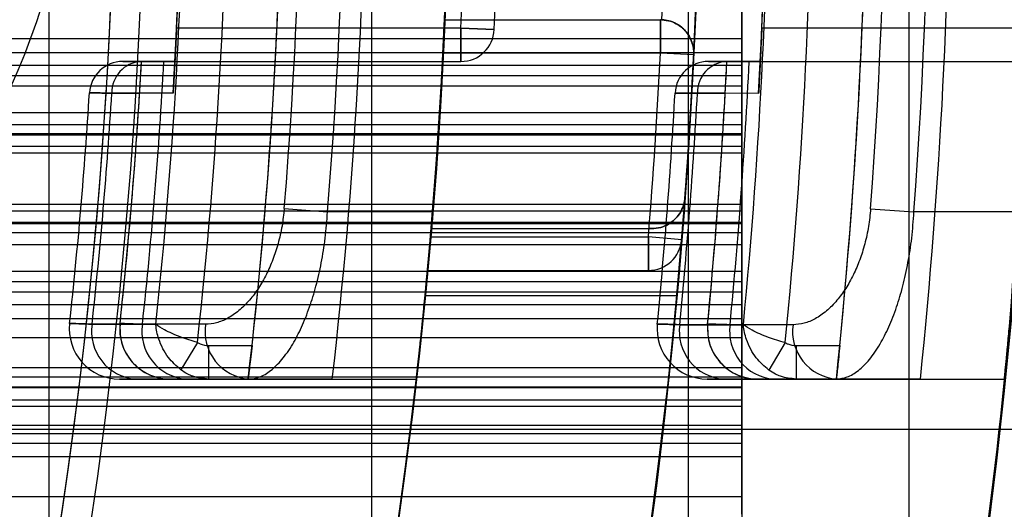
# Model space of a CAD drawing. Units: millimetres. Extents: x 5 to 292, y 5 to 205.
# Drawn here: x 44 to 45, y 89 to 90 of the extents above; entities that cross this region are included whole.
import ezdxf

# ---------------------------------------------------------------- set-up
doc = ezdxf.new("R2010")
doc.units = ezdxf.units.MM

msp = doc.modelspace()

# ---------------------------------------------------------------- linework, layer by layer
at = {"color": 7, "linetype": 'Continuous', "lineweight": 25}
for p, q in [((44.27603443924455, 74.90885825317989), (44.27603443924473, 104.4397292234168)), ((44.3638458779981, 74.90885825317989), (44.36384587799828, 104.4397292234168)), ((44.4499146737985, 104.4397292234168), (44.44991467379831, 74.90885825317989)), ((44.50993978110827, 89.93338295275606), (44.50993978110827, 89.20812522630102)), ((44.46448523565383, 89.86519739016256), (44.46448523565383, 89.274401437532)), ((44.50993978110837, 89.86519739016256), (44.50993978110837, 89.274401437532)), ((44.50993978110827, 89.8406516266815), (44.50993978110827, 89.29703450238635)), ((44.50993978110837, 89.84020279893257), (44.50993978110837, 89.2994505024986)), ((44.46448523565383, 89.60401739566305), (44.46448523565383, 89.62658657274375)), ((44.38360300332548, 89.61293010193513), (44.44233924302723, 89.61293010193499)), ((44.44233924302738, 89.61293010193499), (44.44233924302735, 89.60383919284409)), ((44.44233924302717, 89.60383919284406), (44.4423392430272, 89.61293010193496)), ((44.46448523565383, 89.6129963599306), (44.46448523565383, 89.60781893196805)), ((44.38805217955431, 89.61065737466238), (44.31069649696123, 89.61065737466254)), ((44.38805217955432, 89.60156646557151), (44.38805217955435, 89.61065737466241)), ((44.39713387285037, 89.61024813759707), (44.38805217955431, 89.61065737466238)), ((44.38805217955435, 89.61065737466241), (44.3971338728504, 89.6102481375971)), ((44.38805217955431, 89.61065737466238), (44.38805217955429, 89.60156646557148)), ((44.54728817647793, 89.610657374662), (44.46994883880139, 89.610657374662)), ((43.80198422706364, 89.60781893196805), (44.46448523565383, 89.60781893196805)), ((44.46448523565383, 89.60781893196805), (44.46448523565383, 89.58771881300949)), ((43.78266705383564, 89.60401739566305), (44.46448523565383, 89.60401739566305)), ((44.44233924302717, 89.60383919284406), (44.38317731524143, 89.6038391928442)), ((44.45141967876098, 89.60340294178862), (44.44233924302717, 89.60383919284406)), ((44.45141967876115, 89.60340294178862), (44.44233924302735, 89.60383919284409)), ((44.46448523565383, 89.60059875566941), (44.46448523565383, 89.60401739566305)), ((44.30112757340952, 89.60156646557162), (44.30092437640199, 89.60156646557162)), ((44.30092437640199, 89.60156646557162), (44.31023206750388, 89.60156646557164)), ((44.31023206750388, 89.60156646557164), (44.30722644853854, 89.60156646557166)), ((44.31023206750385, 89.60156646557166), (44.38805217955429, 89.60156646557148)), ((44.46043218167218, 89.60156646557108), (44.46028576780157, 89.60156646557108)), ((44.46028576780157, 89.60156646557108), (44.46953392627819, 89.60156646557108)), ((44.46953392627827, 89.60156646557111), (44.46652920908642, 89.60156646557111)), ((44.46953392627831, 89.60156646557108), (44.54728817647793, 89.60156646557108)), ((43.78266705383564, 89.60059875566941), (44.46448523565383, 89.60059875566941)), ((44.46448523565383, 89.59779608535747), (44.46448523565383, 89.60059875566941)), ((43.78266705383564, 89.59779608535742), (44.46448523565383, 89.59779608535747)), ((44.46448523565383, 89.59493836582085), (44.46448523565383, 89.59779608535747)), ((43.78266705383564, 89.59493836582085), (44.46448523565383, 89.59493836582085)), ((44.29306638352886, 89.59296075652213), (44.30062711478899, 89.59295801403854)), ((44.45242474111117, 89.59290883519542), (44.45998262638826, 89.59290664693073)), ((44.46448523565383, 89.58197744939501), (44.46448523565383, 89.59493836582085)), ((43.78266705383564, 89.58771881300949), (44.46448523565383, 89.58771881300949)), ((44.46448523565383, 89.58771881300949), (44.46448523565383, 89.58442399625699)), ((43.78266705383564, 89.58442399625699), (44.46448523565383, 89.58442399625699)), ((44.46448523565383, 89.58442399625699), (44.46448523565383, 89.58159422350465)), ((43.78266705383564, 89.58159422350464), (44.46448523565383, 89.58159422350465)), ((43.80198422706364, 89.58197744939501), (44.46448523565383, 89.58197744939501)), ((44.46448523565383, 89.57671813900959), (44.46448523565383, 89.58197744939501)), ((44.46448523565383, 89.58159422350465), (44.46448523565383, 89.57855198694504)), ((43.78266705383564, 89.57855198694504), (44.46448523565383, 89.57855198694504)), ((43.80198422706364, 89.57671813900959), (44.46448523565383, 89.57671813900959)), ((44.46448523565383, 89.57855198694504), (44.46448523565383, 89.56277842855175)), ((44.46448523565383, 89.56094458061634), (44.46448523565383, 89.57671813900959)), ((43.78266705383564, 89.56094458061634), (44.46448523565383, 89.56094458061634)), ((43.80198422706364, 89.56277842855175), (44.46448523565383, 89.56277842855175)), ((44.3399951193384, 89.56162940225177), (44.35176448517871, 89.56065737466238)), ((44.38035019524302, 89.56065737466241), (44.35176448517871, 89.56065737466238)), ((44.46448523565383, 89.56277842855175), (44.46448523565383, 89.55751911816638)), ((44.46448523565383, 89.55790234405679), (44.46448523565383, 89.56094458061634)), ((44.49956361028455, 89.5615289660346), (44.51134083994166, 89.560657374662)), ((44.53990801147969, 89.56065737466203), (44.51134083994166, 89.560657374662)), ((43.78266705383564, 89.55790234405683), (44.46448523565383, 89.55790234405679)), ((44.46448523565383, 89.55507257130442), (44.46448523565383, 89.55790234405679)), ((43.80198422706364, 89.5575191181664), (44.46448523565383, 89.55751911816638)), ((44.37997502302159, 89.55611192011692), (44.43926641636039, 89.55611192011679)), ((44.43926641636039, 89.55611192011679), (44.43997216764303, 89.55611192011679)), ((44.43997216764293, 89.55611192011679), (44.43926641636039, 89.55611192011679)), ((44.46448523565383, 89.55751911816638), (44.46448523565383, 89.54455820174056)), ((43.78266705383564, 89.55507257130442), (44.46448523565383, 89.55507257130442)), ((44.37978188059076, 89.5538391928442), (44.43908110024333, 89.55383919284407)), ((44.43908110024333, 89.54474828375315), (44.43908110024333, 89.55383919284407)), ((44.43908110024331, 89.55383919284407), (44.43908110024328, 89.54474828375315)), ((44.43908110024331, 89.54474828375315), (44.43908110024331, 89.55383919284407)), ((44.43908110024345, 89.55383919284407), (44.43908110024345, 89.54474828375315)), ((44.44814136171841, 89.5530933442654), (44.43908110024333, 89.55383919284407)), ((44.44814136171836, 89.55309334426539), (44.43908110024331, 89.55383919284407)), ((44.44814136171839, 89.55309334426539), (44.43908110024331, 89.55383919284407)), ((44.44814136171853, 89.55309334426539), (44.43908110024345, 89.55383919284407)), ((44.46448523565383, 89.55177775455192), (44.46448523565383, 89.55507257130442)), ((43.78266705383564, 89.55177775455192), (44.46448523565383, 89.55177775455192)), ((44.46448523565383, 89.53167763559328), (44.46448523565383, 89.55177775455192)), ((43.78266705383564, 89.54455820174057), (44.46448523565383, 89.54455820174056)), ((44.37897223269872, 89.54474828375332), (44.43908110024345, 89.54474828375315)), ((44.46448523565383, 89.54455820174056), (44.46448523565383, 89.54170048220394)), ((43.78266705383564, 89.54170048220394), (44.46448523565383, 89.54170048220394)), ((44.46448523565383, 89.54170048220394), (44.46448523565383, 89.53889781189199)), ((43.78266705383564, 89.53889781189199), (44.46448523565383, 89.53889781189199)), ((44.3783260193393, 89.53793010193468), (44.44681442886137, 89.53793010193466)), ((44.46448523565383, 89.53889781189199), (44.46448523565383, 89.53547917189834)), ((43.78266705383564, 89.53547917189836), (44.46448523565383, 89.53547917189834)), ((44.46448523565383, 89.53547917189834), (44.46448523565383, 89.51290999481762)), ((43.80198422706364, 89.53167763559328), (44.46448523565383, 89.53167763559328)), ((44.46448523565383, 89.52650020763079), (44.46448523565383, 89.53167763559328)), ((44.29526966356645, 89.53012196288718), (44.28767722298515, 89.53012923450427)), ((44.29528965966506, 89.53031839161169), (44.29526966356645, 89.53012196288718)), ((44.45519179677858, 89.52998574596697), (44.44760859375663, 89.52999155151923)), ((44.45520777349282, 89.53016150689339), (44.45519179677858, 89.52998574596697)), ((43.80198422706364, 89.52650020763079), (44.46448523565383, 89.52650020763079)), ((44.46448523565383, 89.51831322000736), (44.46448523565383, 89.52650020763079)), ((44.31635800350612, 89.52513515008454), (44.31180138567638, 89.51772706456491)), ((44.3194046572798, 89.5242937382989), (44.33121012726689, 89.5242937382989)), ((44.3194046572798, 89.5242937382989), (44.3194046572798, 89.51520282920798)), ((44.47632372001176, 89.52510899157181), (44.47183006125294, 89.5176485890278)), ((44.47932650767041, 89.52429373829835), (44.49117007463659, 89.52429373829833)), ((44.47932650767041, 89.52429373829835), (44.47932650767039, 89.51520282920745)), ((43.78266705383564, 89.51831322000736), (44.46448523565383, 89.51831322000736)), ((44.46448523565383, 89.51579993732625), (44.46448523565383, 89.51831322000736)), ((43.78266705383564, 89.51579993732625), (44.46448523565383, 89.51579993732625)), ((44.3194046572798, 89.51520282920798), (44.29941598793012, 89.51520282920798)), ((44.29941598793012, 89.51520282920798), (44.30884555816826, 89.51520282920798)), ((44.31313360863612, 89.51520282920798), (44.33029102093796, 89.51520282920798)), ((44.33017313705739, 89.51520282920798), (44.3194046572798, 89.51520282920798)), ((44.33029102093796, 89.51520282920798), (44.37593003849585, 89.51520282920787)), ((44.35305409088492, 89.51520282920782), (44.37593003849568, 89.51520282920782)), ((44.47932650767039, 89.51520282920745), (44.4593616733274, 89.51520282920745)), ((44.4593616733274, 89.51520282920745), (44.46877987350632, 89.51520282920745)), ((44.46448523565383, 89.51308495875533), (44.46448523565383, 89.51579993732625)), ((44.47306282836896, 89.51520282920748), (44.49020030703902, 89.51520282920745)), ((44.49024262192256, 89.51520282920742), (44.47932650767039, 89.51520282920745)), ((44.49020030703902, 89.51520282920745), (44.53593999035654, 89.51520282920745)), ((44.51309310593433, 89.51520282920742), (44.53593999035657, 89.51520282920742)), ((43.78266705383564, 89.51308495875531), (44.46448523565383, 89.51308495875533)), ((43.80198422706364, 89.51290999481762), (44.46448523565383, 89.51290999481762)), ((44.46448523565383, 89.50951826065692), (44.46448523565383, 89.51308495875533)), ((44.46448523565383, 89.51290999481762), (44.46448523565383, 89.50783252579315)), ((43.78266705383564, 89.50951826065692), (44.46448523565383, 89.50951826065692)), ((43.80198422706364, 89.50783252579312), (44.46448523565383, 89.50783252579315)), ((44.46448523565383, 89.48328684306095), (44.46448523565383, 89.50951826065692)), ((44.46448523565383, 89.50783252579315), (44.46448523565383, 89.50266072636974)), ((43.78266705383564, 89.50266072636974), (44.46448523565383, 89.50266072636974)), ((44.46448523565383, 89.50266072636974), (44.46448523565383, 89.50038340203926)), ((43.78266705383566, 89.50156646559888), (44.7372125083811, 89.50156646559888)), ((43.78266705383564, 89.5003834020393), (44.46448523565383, 89.50038340203926)), ((44.46448523565383, 89.50038340203926), (44.46448523565383, 89.49774837176021)), ((43.78266705383564, 89.49774837176021), (44.46448523565383, 89.49774837176021)), ((44.46448523565383, 89.49774837176021), (44.46448523565383, 89.49412475321678)), ((43.78266705383564, 89.49412475321678), (44.46448523565383, 89.49412475321678)), ((44.46448523565383, 89.49412475321678), (44.46448523565383, 89.46589167022812)), ((43.80198422706364, 89.48328684306097), (44.46448523565383, 89.48328684306095)), ((44.46448523565383, 89.47845091537827), (44.46448523565383, 89.48328684306095))]:
    msp.add_line(p, q, dxfattribs=at)
at = {"color": 7, "linetype": 'Continuous', "lineweight": 25, "flags": 128}
for points in [[(44.30973482583008, 89.59295475123659), (44.30063132419482, 89.5929580125203), (44.29306638352889, 89.59296075652213)], [(44.46908696908649, 89.59290404004429), (44.45998599048831, 89.59290664596162), (44.45242474111104, 89.59290883519542)], [(44.28767722298519, 89.53012923450427), (44.30137332503451, 89.53011617597134), (44.30502440751977, 89.53011273910721)], [(44.31854909797006, 89.5301001666478), (44.30485448858891, 89.53011289864841), (44.30139341390031, 89.53011615701065)], [(44.4476085937565, 89.52999155151923), (44.46129270194746, 89.52998111732909), (44.46493554960931, 89.52997837126645)], [(44.4784449710612, 89.52996830132672), (44.46476193056108, 89.52997850184614), (44.46130872925222, 89.5299811052185)]]:
    msp.add_lwpolyline(points, dxfattribs=at)
at = {"color": 7, "linetype": 'Continuous', "lineweight": 25}
for centre, radius in [((42.97584887201748, 89.67429373829839), 1.63636363636364), ((42.97584887201744, 89.67429373829839), 1.636363636363654), ((42.97584887201744, 89.6742937382984), 1.477272727272689), ((42.97584887201742, 89.67429373829839), 1.32613636363638), ((42.97584887201742, 89.67429373829839), 1.326136363636408), ((44.08948523565383, 89.67429373829839), 0.193181818181813), ((44.08948523565383, 89.67429373829839), 0.193181818181813)]:
    msp.add_circle(centre, radius, dxfattribs=at)
for centre, radius, start, end in [((42.97584887201744, 89.67429373829839), 1.568181818181827, 249.160805374959, 245.8391946250424), ((42.97584887201748, 89.67429373829839), 1.56818181818183, 249.1608053749588, 245.8391946250424), ((42.97584887201733, 89.67429373829827), 1.47727272727275, 19.78317037266219, 340.2168296273371), ((42.97584887201744, 89.6742937382984), 1.409090909090849, 118.8483310971697, 115.1516689028329), ((42.97584887201733, 89.67429373829827), 1.409090909090938, 118.8483310971692, 339.2164404041525), ((42.97584887201724, 89.67429373829839), 1.318181818181981, 329.5496859786487, 30.45031402135418), ((42.97584887201727, 89.6742937382984), 1.318181818181829, 343.986605576052, 16.01339442394943), ((42.97584887201742, 89.67429373829832), 1.409090909090885, 345.0447516833532, 14.95524831664051), ((42.97584887201742, 89.67429373829832), 1.477272727272742, 345.7499673021935, 14.25003269780181), ((42.97584887201744, 89.6742937382984), 1.363636363636557, 353.3002348222606, 6.699765177780166), ((42.97584887201744, 89.6742937382984), 1.386363636363814, 353.4105579730349, 6.589442026992897), ((42.97584887201744, 89.6742937382984), 1.409090909091079, 353.517298948883, 6.482701051144423), ((42.97584887201744, 89.67429373829836), 1.522727272727277, 354.0029296073076, 5.997070392691024), ((42.97584887201744, 89.67429373829836), 1.545454545454547, 354.0914381540233, 5.908561845975406), ((42.97584887201747, 89.6742937382984), 1.348782049125501, 353.6508099780376, 6.349190022004456), ((42.97584887201747, 89.6742937382984), 1.36363636363655, 353.6846844306638, 6.315315569377184), ((42.97584887201731, 89.67429373829836), 1.507872958216249, 354.3220262784127, 5.677973721588145), ((42.97584887201731, 89.67429373829836), 1.522727272727306, 354.3467699802784, 5.653230019720383), ((42.97584887201747, 89.6742937382984), 1.336972611801159, 353.8091033211998, 6.190896678841953), ((42.97584887201731, 89.67429373829836), 1.496063520891921, 354.4644469281597, 5.535553071841233), ((42.97584887201744, 89.6742937382984), 1.409090909090831, 354.4465558043378, 5.553444195653851), ((42.97584887201744, 89.6742937382984), 1.409090909090846, 354.4465558043383, 5.553444195654258), ((42.97584887201744, 89.6742937382984), 1.477272727272673, 354.7036190881431, 5.29638091184824), ((42.97584887201744, 89.6742937382984), 1.47727272727267, 354.7036190881441, 5.296380911847142), ((42.97584887201761, 89.6742937382984), 1.36879079361934, 355.2786780067045, 4.721321993339985), ((42.97584887201761, 89.6742937382984), 1.380600230943644, 355.2786780066966, 4.721321993332306), ((42.97584887201761, 89.6742937382984), 1.409090909091067, 355.3743494204933, 4.625650579537433), ((42.97584887201739, 89.6742937382984), 1.527881702710077, 355.7674566433031, 4.232543356694426), ((42.97584887201739, 89.6742937382984), 1.539691140034402, 355.7674566433033, 4.232543356694337), ((42.97584887201747, 89.6742937382984), 1.336363636363821, 356.510483472162, 3.489516527880848), ((42.97584887201731, 89.67429373829836), 1.495454545454552, 356.880151628741, 3.119848371260324), ((42.97584887201748, 89.6742937382984), 1.336363636363783, 356.8803211046957, 3.119678895347255), ((42.97584887201739, 89.6742937382984), 1.495454545454551, 357.2124795839168, 2.787520416082914), ((42.97584887201744, 89.6742937382984), 1.477272727272869, 357.2494557749861, 2.750544225030255), ((42.97584887201748, 89.6742937382984), 1.477272727272855, 357.2494557749861, 2.750544225030283), ((42.97584887201744, 89.6742937382984), 1.336363636363792, 357.2705973632434, 2.729402636799683), ((42.97584887201748, 89.6742937382984), 1.336363636363785, 357.2705973632434, 2.729402636799697), ((42.97584887201744, 89.6742937382984), 1.413636363636505, 357.4198968599331, 2.580103140094968), ((42.97584887201748, 89.6742937382984), 1.413636363636506, 357.4198968599343, 2.580103140096119), ((42.97584887201744, 89.6742937382984), 1.422727272727412, 357.419896859928, 2.580103140089693), ((42.97584887201748, 89.6742937382984), 1.422727272727406, 357.4198968599291, 2.580103140090849), ((42.97584887201744, 89.67429373829836), 1.495454545454545, 357.5611453090509, 2.438854690950377), ((42.97584887201739, 89.6742937382984), 1.495454545454551, 357.561145309051, 2.438854690949821), ((42.97584887201744, 89.6742937382984), 1.40909090909105, 357.5040718849718, 2.495928115056426), ((42.97584887201748, 89.6742937382984), 1.409090909091044, 357.5040718849729, 2.495928115057593), ((42.97584887201748, 89.6742937382984), 1.468181818181953, 357.6042289703068, 2.395771029712011), ((42.97584887201744, 89.6742937382984), 1.468181818181959, 357.6042289703057, 2.395771029710891), ((44.44233924302721, 89.60383919284409), 0.009090909090910485, 87.42684237245287, 89.99999999982087), ((44.44233924302717, 89.60383919284406), 0.009090909090910485, 87.42684237245287, 89.99999999982087), ((44.44233924302717, 89.60383919284406), 0.009090909090916659, 357.2494557749737, 89.99999999982087), ((44.44233924302735, 89.60383919284409), 0.009090909090903829, 357.2494557747904, 89.99999999982087), ((44.38805217955431, 89.61065737466238), 0.009090909090918198, 269.9999999998665, 357.4198968591209), ((44.38805217955435, 89.61065737466241), 0.0090909090909111, 269.9999999998217, 357.4198968591189), ((42.97584887201761, 89.6742937382984), 1.409090909090825, 355.096150090558, 357.1340160174171), ((42.97584887201744, 89.6742937382984), 1.409090909090827, 355.0961500905563, 357.134016017416), ((42.97584887201744, 89.6742937382984), 1.468181818181766, 355.2939731035281, 357.2494557749862), ((42.97584887201761, 89.6742937382984), 1.468181818181747, 355.2939731035279, 357.2494557749874), ((44.29604326040891, 89.59247555648071), 0.009090909090915034, 90, 176.4536672565266), ((44.29604326040891, 89.59247555648071), 0.009090909090915034, 90, 176.4536672565266), ((44.30153565539066, 89.59311782227708), 0.00847072815763984, 94.13827184513092, 181.0624494671422), ((42.97584887201748, 89.6742937382984), 1.327272727272635, 353.7726109597767, 356.8589320819317), ((42.97584887201748, 89.6742937382984), 1.333362481646067, 353.7924231595645, 356.8732923080706), ((44.45540654547614, 89.59247555648018), 0.009090909090906799, 90, 176.834819697888), ((44.45540654547614, 89.59247555648018), 0.009090909090906799, 90, 176.834819697888), ((42.97584887201744, 89.6742937382984), 1.47727272727267, 355.2939731035282, 357.2494557749861), ((42.97584887201761, 89.6742937382984), 1.477272727272651, 355.2939731035275, 357.2494557749861), ((44.46090164023585, 89.59310958549635), 0.008479275880268691, 94.16521311659434, 181.3566276121669), ((42.97584887201739, 89.6742937382984), 1.486363636363641, 354.4353013520616, 357.1954169412072), ((42.97584887201739, 89.6742937382984), 1.492453390737073, 354.4511203310825, 357.2068697559572), ((42.97584887201744, 89.6742937382984), 1.313636363636271, 353.7083738606304, 356.4536672563329), ((42.97584887201744, 89.6742937382984), 1.313636363636271, 353.7083738606304, 356.4536672563329), ((42.97584887201744, 89.6742937382984), 1.319726118009705, 353.7285970681673, 356.4666975540605), ((42.97584887201744, 89.6742937382984), 1.319726118009733, 353.7285970681675, 356.4666975540607), ((42.97584887201744, 89.6742937382984), 1.327272727272641, 353.7726109597756, 356.486693887415), ((42.97584887201731, 89.67429373829836), 1.472727272727302, 354.3840857048756, 356.8348196978686), ((42.97584887201731, 89.67429373829836), 1.472727272727302, 354.3840857048756, 356.8348196978686), ((42.97584887201744, 89.67429373829836), 1.478817027100735, 354.4001972565499, 356.8452023363279), ((42.97584887201731, 89.67429373829836), 1.478817027100735, 354.4001972565499, 356.8452023363279), ((42.97584887201744, 89.67429373829836), 1.486363636363665, 354.4353013520623, 356.8611515724062), ((42.97584887201744, 89.6742937382984), 1.477272727272628, 355.2939731035275, 355.7388012959839), ((42.97584887201748, 89.6742937382984), 1.477272727272621, 355.2939731035275, 355.7388012959839), ((42.97584887201748, 89.6742937382984), 1.409090909090786, 355.096150090558, 355.1888957521541), ((42.97584887201748, 89.6742937382984), 1.40909090909079, 355.0961500905563, 355.1888957521523), ((42.97584887201748, 89.6742937382984), 1.46818181818171, 355.2939731035279, 355.382960624861), ((42.97584887201748, 89.6742937382984), 1.46818181818171, 355.2939731035279, 355.382960624861), ((44.43908110024333, 89.55383919284407), 0.009090909090915034, 270.0000000000008, 355.2939731035545), ((44.43908110024328, 89.55383919284407), 0.009090909090915034, 270.0000000000008, 355.2939731034688), ((44.43908110024331, 89.55383919284407), 0.009090909090915034, 270.0000000000008, 355.2939731034652), ((44.43908110024345, 89.55383919284407), 0.009090909090915034, 270.0000000000008, 355.2939731034688), ((44.29512741264804, 89.52883919284434), 0.01363636363636545, 173.7083738607112, 270.0000000000008), ((44.29512741264804, 89.52883919284434), 0.01363636363636545, 173.7083738607112, 270.0000000000008), ((44.30053730829827, 89.52816382022627), 0.01300940611804405, 171.3106891854536, 265.0553667005323), ((44.30884555816832, 89.52883919284434), 0.01363636363636574, 173.7726109596025, 269.9999999998814), ((44.31425340201025, 89.52816213340391), 0.01300759402977376, 171.3602221858585, 265.0614273405839), ((44.33140895139966, 89.52816006824715), 0.01300537627426854, 171.4207850378492, 265.068820780121), ((44.45507834532793, 89.5288391928438), 0.01363636363636334, 174.3840857048146, 269.9999999999113), ((44.45507834532793, 89.5288391928438), 0.01363636363636334, 174.3840857048146, 269.9999999999113), ((44.46046707082431, 89.52814596345603), 0.01299025126018623, 171.8320730040284, 265.1185473607212), ((44.46877987350628, 89.52883919284385), 0.01363636363636545, 174.4353013521145, 270.0000000000008), ((44.4741670314655, 89.52814459971246), 0.01298879087066939, 171.8716217172644, 265.1232850521942), ((44.49130304877463, 89.52814292644807), 0.0129869994968842, 171.9200942275669, 265.1290813503699)]:
    msp.add_arc(centre, radius, start, end, dxfattribs=at)
for points, knots in [([(44.54403069019914, 89.67429373829839), (44.54259980567955, 89.62434088987776), (44.53973936531314, 89.52448157762487), (44.5196372974785, 89.39084845136476), (44.49620936074056, 89.28650516543976), (44.47821328289697, 89.22440283572605), (44.47476597704637, 89.21343702934668), (44.4865821424921, 89.25225293853761), (44.50816991736944, 89.33536684672879), (44.53101880028739, 89.45712902212894), (44.54504188904206, 89.60498491863702), (44.54412641296855, 89.7586351086083), (44.52950710230215, 89.90055401963703), (44.50684779661385, 90.01915296810978), (44.48498229891133, 90.10196126218784), (44.47428330957456, 90.13664128084224), (44.47957301852031, 90.11977907919538), (44.49766742553494, 90.0561981781248), (44.52095381897068, 89.9510611825303), (44.54027798134419, 89.81765811818464), (44.54283640420353, 89.71991893273398), (44.54403069019915, 89.67429373829839)], [0, 0, 0, 0, 0.05218961494483811, 0.1043307683127608, 0.1577439636391734, 0.212245465698417, 0.2652980097463404, 0.3165906776903963, 0.3685654200826851, 0.4225541421932509, 0.476839203617714, 0.5292911257598312, 0.5806661822577923, 0.6331890084901514, 0.6874739559491521, 0.7414520244038284, 0.7933348533063398, 0.8446770867016213, 0.8977868795512403, 0.952286347867133, 1, 1, 1, 1]), ([(44.38317731524143, 89.6038391928442), (44.38322785029778, 89.60486199539383), (44.38332892168004, 89.60690762618758), (44.38345606827403, 89.60963395024577), (44.38354873032912, 89.61168979285833), (44.38359628898949, 89.61277595517281), (44.38360109992057, 89.61288640383881), (44.38360300332545, 89.6129301019351)], [0, 0, 0, 0, 0.2149972762074882, 0.4299999534981153, 0.6448591828566405, 0.8594914887726105, 1, 1, 1, 1]), ([(44.38360300332562, 89.61293010193513), (44.38359864620395, 89.61282974713406), (44.38358993201833, 89.61262903886208), (44.38352089663002, 89.61106407193951), (44.38341581979044, 89.60876053002443), (44.38329468776362, 89.60620402290061), (44.38321073481015, 89.60451253272664), (44.3831773152416, 89.60383919284423)], [0, 0, 0, 0, 0.2144149058217324, 0.4288269696059877, 0.6433224596860454, 0.8580156026011132, 1, 1, 1, 1]), ([(44.45141967876098, 89.60340294178862), (44.45142103840755, 89.60343335465035), (44.45146714067815, 89.60446457997936), (44.45119402667123, 89.60662811209967), (44.44974554802039, 89.60945303014434), (44.44751065586579, 89.61145964877689), (44.44516665842815, 89.61261763429906), (44.44355507470784, 89.61281967611501), (44.44274737918776, 89.61292093568196)], [0, 0, 0, 0, 0.007446982485916507, 0.2525088573855408, 0.5245462057612555, 0.7208934452277355, 0.8601170320420565, 0.9999999999999999, 0.9999999999999999, 0.9999999999999999, 0.9999999999999999]), ([(44.4427473791878, 89.61292093568198), (44.44355507470787, 89.61281967611502), (44.44516665842818, 89.61261763429906), (44.44751065586582, 89.61145964877689), (44.44974554802042, 89.60945303014432), (44.45119402667127, 89.60662811209967), (44.4514671406782, 89.60446457997936), (44.45142103840759, 89.60343335465035), (44.45141967876102, 89.60340294178862)], [0, 0, 0, 0, 0.1398829679587392, 0.2791065547728827, 0.475453794239425, 0.7474911426148938, 0.9925530175140903, 1, 1, 1, 1]), ([(44.31069649696123, 89.61065737466254), (44.31064701865618, 89.60963431287387), (44.31054806149621, 89.60758817792714), (44.31040823163413, 89.60486173805936), (44.310299397456, 89.60280584035365), (44.31024045916211, 89.60172034012136), (44.31023444473825, 89.60161005598742), (44.31023206750385, 89.60156646557166)], [0, 0, 0, 0, 0.2150247108018604, 0.4300518111917844, 0.6449958211985036, 0.8596826288517674, 1, 1, 1, 1]), ([(44.31023206750388, 89.60156646557162), (44.31023755200263, 89.60166675875284), (44.31024852086253, 89.60186734259894), (44.31033289508694, 89.60343126875587), (44.31045346674597, 89.60573377852428), (44.31058259306469, 89.60829063721759), (44.31066405762631, 89.60998333811928), (44.31069649696127, 89.61065737466254)], [0, 0, 0, 0, 0.2143268177529049, 0.4286482580270112, 0.6431232032444864, 0.857891017713258, 1, 1, 1, 1]), ([(44.46994883880139, 89.610657374662), (44.46990464363431, 89.60963451999089), (44.4698162529081, 89.60758880157462), (44.46969135301895, 89.60486279063805), (44.46959412566023, 89.60280688342147), (44.46954143589559, 89.60172060484902), (44.46953605483827, 89.60161015550672), (44.46953392627831, 89.60156646557108)], [0, 0, 0, 0, 0.2149579364809907, 0.4299177799143022, 0.6448113487125525, 0.8594996675940793, 1, 1, 1, 1]), ([(44.46953392627827, 89.60156646557111), (44.46953882784354, 89.60166679950827), (44.46954863087587, 89.60186746537234), (44.46962404005856, 89.60343208349657), (44.4697317936445, 89.60573545579271), (44.46984714287403, 89.60829216555572), (44.46991989104087, 89.60998411754642), (44.46994883880135, 89.61065737466204)], [0, 0, 0, 0, 0.2144007849194672, 0.4287972743408794, 0.6433163993855774, 0.8580693935437853, 1, 1, 1, 1]), ([(44.29604326040891, 89.60156646557162), (44.2961689740188, 89.60156646557162), (44.29640646669421, 89.60156646557164), (44.29811816484555, 89.60156646557162), (44.29998010398937, 89.60156646557162), (44.30092437640199, 89.60156646557162)], [0, 0, 0, 0, 0.3566216845701453, 0.6737141511085477, 0.9999999999999999, 0.9999999999999999, 0.9999999999999999, 0.9999999999999999]), ([(44.30092437640199, 89.60156646557162), (44.29990038874747, 89.60156646557164), (44.29796594402583, 89.60156646557164), (44.296358602326, 89.60156646557162), (44.29614937169841, 89.60156646557162), (44.29604326040891, 89.60156646557162)], [0, 0, 0, 0, 0.3566263233541653, 0.6737131114510183, 0.9999999999999999, 0.9999999999999999, 0.9999999999999999, 0.9999999999999999]), ([(44.30062711478899, 89.59295801403854), (44.30065972136581, 89.59349229984711), (44.30072477903587, 89.59455832373679), (44.30082850050057, 89.59630115226594), (44.30095105013056, 89.59840630953518), (44.30105191161367, 89.60019633659596), (44.30111721917116, 89.60137465151911), (44.30112411934584, 89.60150247844604), (44.30112757340952, 89.60156646557162)], [0, 0, 0, 0, 0.07654827043596442, 0.1527315225112364, 0.2828346511126925, 0.5134346190628142, 0.7564369191194137, 1, 1, 1, 1]), ([(44.30722644853854, 89.60156646557166), (44.30607682684009, 89.60156646557162), (44.30374426265183, 89.60156646557152), (44.30158553882333, 89.60156646557161), (44.30128463656861, 89.6015664655716), (44.30112757340955, 89.6015664655716)], [0, 0, 0, 0, 0.317201574193521, 0.6435969618724361, 1, 1, 1, 1]), ([(44.31023206750388, 89.60156646557164), (44.31022910024718, 89.60151193400226), (44.31022310592097, 89.60140177163734), (44.31017496043847, 89.60052298813704), (44.3100984884792, 89.59915082462868), (44.3100066202278, 89.59753388396005), (44.30989699913324, 89.59565351825808), (44.30980735121078, 89.59414767239238), (44.3097508830341, 89.59321886537441), (44.30973482583007, 89.59295475123659)], [0, 0, 0, 0, 0.2178984589215112, 0.4401892304102757, 0.6056972094547617, 0.7720051865337958, 0.8665957685590099, 0.9620653775358713, 1, 1, 1, 1]), ([(44.46028576780157, 89.60156646557108), (44.45926267404952, 89.60156646557108), (44.45732910207198, 89.60156646557108), (44.45572194042141, 89.60156646557108), (44.45551267450958, 89.60156646557108), (44.45540654547614, 89.60156646557108)], [0, 0, 0, 0, 0.3564209690521876, 0.6736094288373108, 0.9999999999999999, 0.9999999999999999, 0.9999999999999999, 0.9999999999999999]), ([(44.45540654547614, 89.60156646557108), (44.45553206615502, 89.60156646557108), (44.45576929375024, 89.60156646557108), (44.45747971640387, 89.60156646557108), (44.45934154882598, 89.60156646557108), (44.46028576780157, 89.60156646557108)], [0, 0, 0, 0, 0.3564172903790355, 0.6736102564452803, 1, 1, 1, 1]), ([(44.45998262638826, 89.59290664693073), (44.46001182612128, 89.59344232803478), (44.46007008449122, 89.59451110177652), (44.46016309799214, 89.5962609628024), (44.46027322781698, 89.5983792594765), (44.46036398109088, 89.60018307591564), (44.46042283050202, 89.60137240270811), (44.46042906223916, 89.60150172863533), (44.46043218167218, 89.60156646557108)], [0, 0, 0, 0, 0.07630309882970211, 0.1522374932116114, 0.2823326232318841, 0.5131743477656574, 0.756308718223122, 1, 1, 1, 1]), ([(44.46652920908642, 89.60156646557111), (44.46537963929381, 89.60156646557111), (44.46304717665895, 89.60156646557111), (44.46088969817848, 89.60156646557111), (44.46058905652684, 89.60156646557111), (44.46043218167226, 89.60156646557111)], [0, 0, 0, 0, 0.3172796592215851, 0.6437564336407038, 1, 1, 1, 1]), ([(44.46953392627819, 89.60156646557108), (44.46953127684337, 89.60151196177092), (44.46952592506832, 89.60140186580782), (44.46948294295265, 89.60052367024275), (44.46941454358207, 89.59914976091083), (44.46933203558314, 89.59752424887053), (44.46923360140087, 89.59563450862349), (44.46915283138407, 89.59411612137986), (44.46910170927273, 89.59317530760222), (44.46908696908649, 89.59290404004429)], [0, 0, 0, 0, 0.2167226929068871, 0.4377730273579406, 0.6039563765244355, 0.770935686492357, 0.8656585999918855, 0.9612649555356538, 1, 1, 1, 1]), ([(44.29306638352889, 89.59296075652213), (44.29191751893713, 89.59297525684386), (44.28958652830813, 89.59300467729453), (44.28742795533812, 89.59303206434379), (44.28712695353874, 89.59303588530797), (44.28696975945776, 89.59303788075434)], [0, 0, 0, 0, 0.3170895472273854, 0.6433593379548503, 1, 1, 1, 1]), ([(44.28696975945776, 89.59303788075434), (44.28709540785417, 89.59303628606246), (44.28735034607354, 89.59303305046274), (44.28933860854363, 89.59300781450578), (44.29178755904795, 89.59297689990572), (44.29306638352886, 89.59296075652213)], [0, 0, 0, 0, 0.3171030468582115, 0.643396083308561, 1, 1, 1, 1]), ([(44.45242474111104, 89.59290883519542), (44.45127577343795, 89.59292175390772), (44.44894456228369, 89.5929479654774), (44.44678720402553, 89.5929723357975), (44.44648648333177, 89.59297573441054), (44.44632950453468, 89.59297750851587)], [0, 0, 0, 0, 0.3171906603174354, 0.6435676326494858, 1, 1, 1, 1]), ([(44.44632950453468, 89.59297750851587), (44.44645519528957, 89.59297608825779), (44.44671021994134, 89.59297320657548), (44.44869860790094, 89.59295073732626), (44.45114683177908, 89.59292320589044), (44.45242474111117, 89.59290883519542)], [0, 0, 0, 0, 0.3172013857442116, 0.6435968422351684, 1, 1, 1, 1]), ([(44.43997216764293, 89.55611192011679), (44.44081599500883, 89.55618290817549), (44.44249840986377, 89.55632444348154), (44.44497002287229, 89.55745491422469), (44.44735690170897, 89.55951745464998), (44.44865343640825, 89.56206589657695), (44.44898762209896, 89.56388076955224), (44.44903558415165, 89.56449699118416), (44.44903794656317, 89.5645273437025)], [0, 0, 0, 0, 0.1531283288180872, 0.305305783537632, 0.53173886165307, 0.8424309350998733, 0.9922388022688554, 0.9999999999999999, 0.9999999999999999, 0.9999999999999999, 0.9999999999999999]), ([(44.44903794656321, 89.5645273437025), (44.44903558415167, 89.56449699118416), (44.448987622099, 89.56388076955231), (44.44865343640829, 89.56206589657688), (44.44735690170899, 89.55951745464999), (44.44497002287233, 89.55745491422468), (44.44249840986379, 89.5563244434816), (44.44081599500888, 89.55618290817551), (44.43997216764303, 89.55611192011679)], [0, 0, 0, 0, 0.007761197731133248, 0.1575690649009808, 0.4682611383480492, 0.6946942164662148, 0.846871671186195, 1, 1, 1, 1]), ([(44.3399951193384, 89.56162940225177), (44.33981753758641, 89.56001303275637), (44.33945662241411, 89.55672794142016), (44.33836468710032, 89.5520282202412), (44.3369210740813, 89.54760903735703), (44.3351238564829, 89.54352666544767), (44.33299033723796, 89.53981249959064), (44.33047605096414, 89.5364585905066), (44.32763384201037, 89.53364377252623), (44.32460124038577, 89.53160283802605), (44.32153791157048, 89.5303339456638), (44.31955157610325, 89.53017857848033), (44.31854909797006, 89.5301001666478)], [0, 0, 0, 0, 0.08917200291960087, 0.181232184263773, 0.2705032612197004, 0.362028118821179, 0.4591038815948443, 0.5583342334951283, 0.6700161245239721, 0.7842710936100306, 0.8911243770658807, 1, 1, 1, 1]), ([(44.33029102093796, 89.51520282920798), (44.33127319818815, 89.51531275502094), (44.3332593425238, 89.51553504537708), (44.33630912091154, 89.51734751292986), (44.3393693631995, 89.52030762706985), (44.34220477916432, 89.52434501120713), (44.34474222294105, 89.5292152821526), (44.34686854979154, 89.53453942365938), (44.34867940455531, 89.54045286577617), (44.35011505051855, 89.54676358644497), (44.35121784505569, 89.55356423374009), (44.35158062427206, 89.55827161616051), (44.35176448517871, 89.56065737466238)], [0, 0, 0, 0, 0.1036729362992341, 0.2096458812790305, 0.318802794175904, 0.4307553267434789, 0.527532275958029, 0.6264888514801672, 0.7177223563121177, 0.8110721541400956, 0.9042490763988393, 1, 1, 1, 1]), ([(44.37593003849585, 89.51520282920787), (44.3759437398558, 89.51532317317371), (44.37597154105993, 89.51556736113575), (44.3761934380311, 89.51753134037277), (44.37653838014419, 89.5206365781725), (44.37699611210764, 89.5248572239443), (44.37754866554598, 89.53012151713901), (44.37816282872959, 89.5362089385528), (44.37882040584653, 89.54305589858275), (44.37956556429235, 89.55120783939864), (44.38006571723514, 89.55723132453673), (44.38035019524302, 89.56065737466241)], [0, 0, 0, 0, 0.1051609491500525, 0.2133803525672382, 0.3185388433340968, 0.4267283119353553, 0.5322408970287236, 0.6407802626330511, 0.7468740122855739, 0.8560264859729788, 1, 1, 1, 1]), ([(44.49956361028455, 89.5615289660346), (44.49940059630778, 89.55991561591543), (44.49906931237411, 89.55663689721604), (44.4980243569111, 89.55194039285632), (44.49662681158709, 89.5475202725499), (44.49487578548901, 89.54343852844866), (44.49278895304065, 89.5397260418739), (44.49032469644856, 89.53637594106506), (44.48753194293891, 89.5335612808529), (44.48452682180619, 89.53150150197902), (44.48146306012355, 89.5302083075337), (44.4794574511394, 89.53004881634736), (44.4784449710612, 89.52996830132672)], [0, 0, 0, 0, 0.08907289882568495, 0.1810177316874322, 0.2701758730268473, 0.3615961240374362, 0.4582284955403479, 0.5570123582890149, 0.6679834867385914, 0.7815069843826976, 0.8896994243194939, 0.9999999999999999, 0.9999999999999999, 0.9999999999999999, 0.9999999999999999]), ([(44.49020030703902, 89.51520282920745), (44.49119192415819, 89.51531528030438), (44.49319772107213, 89.51554274114466), (44.49624811978634, 89.51738770468414), (44.49928064132432, 89.52037241901819), (44.50206596895701, 89.52440513920405), (44.50455205635874, 89.52926431807761), (44.50663104275466, 89.5345801218142), (44.5083947988463, 89.54048672862477), (44.50978404640692, 89.54679227294267), (44.51083911198067, 89.55358212341189), (44.51117208963108, 89.5582776969508), (44.51134083994166, 89.560657374662)], [0, 0, 0, 0, 0.1049591594342477, 0.2123064981576055, 0.3208212521018221, 0.4320953011526949, 0.5284819068100732, 0.6270361258500514, 0.718167294604011, 0.8114181241948956, 0.9044282699711793, 1, 1, 1, 1]), ([(44.53593999035654, 89.51520282920745), (44.53595230722621, 89.51532337676724), (44.53597729898334, 89.51556797587527), (44.53617678815735, 89.5175354071592), (44.53648694811161, 89.5206465821058), (44.53689851032248, 89.5248751205874), (44.53739527220628, 89.5301486142838), (44.53794711652167, 89.53624321990705), (44.53853772281585, 89.54309517578284), (44.53920562838974, 89.5512361252413), (44.53965362700275, 89.55724524865798), (44.53990801147969, 89.56065737466203)], [0, 0, 0, 0, 0.1052968992616842, 0.2136544919361239, 0.3189494050826893, 0.4272828020649417, 0.5328640281464452, 0.6414803686984217, 0.7475305730604977, 0.8566417367135457, 1, 1, 1, 1]), ([(44.37978188059093, 89.55383919284424), (44.37969324984994, 89.55281406781313), (44.37951598423949, 89.55076376999996), (44.3792722181132, 89.54803276271139), (44.3790854784481, 89.54597704900695), (44.37898619883362, 89.54489950498152), (44.37897616705146, 89.54479088377525), (44.37897223269872, 89.54474828375332)], [0, 0, 0, 0, 0.2157284028378356, 0.4314668544410324, 0.6468891294242759, 0.8615138668825015, 1, 1, 1, 1]), ([(44.3797818805908, 89.5538391928442), (44.37969324984981, 89.5528140678131), (44.37951598423935, 89.55076376999993), (44.37927221811302, 89.54803276271137), (44.37908547844797, 89.54597704900692), (44.37898619883348, 89.5448995049815), (44.37897616705131, 89.54479088377522), (44.37897223269858, 89.5447482837533)], [0, 0, 0, 0, 0.2157284028378995, 0.4314668544413373, 0.6468891294242017, 0.861513866882558, 1, 1, 1, 1]), ([(44.37897223269858, 89.54474828375332), (44.37898147419843, 89.54484819207433), (44.37899995655845, 89.54504800180074), (44.37914292544879, 89.54660538946271), (44.379350066419, 89.54889953012629), (44.3795765063532, 89.55145766912457), (44.37972308480045, 89.55315739569723), (44.37978188059076, 89.5538391928442)], [0, 0, 0, 0, 0.2136084494676843, 0.4272021131122168, 0.6412195944123198, 0.856085407584973, 1, 1, 1, 1]), ([(44.37897223269858, 89.54474828375332), (44.37898147419843, 89.54484819207433), (44.37899995655845, 89.54504800180075), (44.37914292544878, 89.54660538946271), (44.37935006641906, 89.54889953012632), (44.37957650635323, 89.5514576691246), (44.37972308480048, 89.55315739569726), (44.3797818805908, 89.55383919284424)], [0, 0, 0, 0, 0.2136084494673868, 0.4272021131115032, 0.6412195944129901, 0.8560854075852223, 1, 1, 1, 1]), ([(44.28157318106622, 89.53033358885926), (44.2816982286944, 89.5303293905209), (44.28195193647218, 89.53032087255767), (44.2839363147137, 89.53025424485999), (44.28639020352308, 89.5301722429795), (44.28767722298519, 89.53012923450427)], [0, 0, 0, 0, 0.3160835069354114, 0.6412984020861542, 1, 1, 1, 1]), ([(44.28767722298515, 89.53012923450427), (44.28653073704105, 89.53016754053473), (44.28420473375132, 89.53024525623056), (44.28203607201675, 89.53031804496106), (44.28173247236295, 89.5303282398506), (44.28157318106622, 89.53033358885926)], [0, 0, 0, 0, 0.3160117616482037, 0.6411281367809605, 1, 1, 1, 1]), ([(44.29526966356645, 89.53012196288718), (44.29527129376898, 89.52862622859365), (44.29527455359236, 89.52563529372703), (44.29710620842168, 89.52145999042389), (44.300083500067, 89.5180656270664), (44.30406686730647, 89.51579449093865), (44.30717244792049, 89.51521142372049), (44.30877404873867, 89.51520319654104), (44.30884555816826, 89.51520282920798)], [0, 0, 0, 0, 0.1933642708563887, 0.386659543857757, 0.5820990276494927, 0.7834805368908452, 0.9903326826955696, 1, 1, 1, 1]), ([(44.30139341390031, 89.53011615701065), (44.30024686911862, 89.53015407020229), (44.29792074204884, 89.53023098904818), (44.29575240556301, 89.53030301352241), (44.29544888672792, 89.53031310013748), (44.29528965966509, 89.53031839161171)], [0, 0, 0, 0, 0.3160436586209195, 0.6411940652412333, 1, 1, 1, 1]), ([(44.31635800350612, 89.52513515008454), (44.3148130389803, 89.52560276445917), (44.31146204367828, 89.52661701012389), (44.30755806859676, 89.52840787389368), (44.3056773386182, 89.52960052554587), (44.30504826471762, 89.53009402353324), (44.30502440751977, 89.53011273910721)], [0, 0, 0, 0, 0.3280068571793181, 0.7114399192173257, 0.9890565561005279, 1, 1, 1, 1]), ([(44.31180138567638, 89.51772706456491), (44.31061783831427, 89.51877992531264), (44.30805078254531, 89.52106352827003), (44.30581095015281, 89.525559811275), (44.30513787690134, 89.52872039198866), (44.30502855456055, 89.53006185207333), (44.30502440751977, 89.53011273910721)], [0, 0, 0, 0, 0.3280019602580787, 0.7114200506542667, 0.9890529894783338, 1, 1, 1, 1]), ([(44.44150743272876, 89.53017363821496), (44.44163264446146, 89.53016989181091), (44.44188668801013, 89.53016229068793), (44.4438719822703, 89.53010288624193), (44.44632414742613, 89.53002982241695), (44.4476085937565, 89.52999155151923)], [0, 0, 0, 0, 0.3163880677696633, 0.6419234505229219, 1, 1, 1, 1]), ([(44.44760859375662, 89.52999155151923), (44.44646151947121, 89.53002572448185), (44.44413427841152, 89.53009505627902), (44.44196887265498, 89.53015982947684), (44.44166608163097, 89.53016889059556), (44.44150743272876, 89.53017363821496)], [0, 0, 0, 0, 0.3163311035805713, 0.6417881928647832, 1, 1, 1, 1]), ([(44.45519179677858, 89.52998574596697), (44.45520850911124, 89.52848950465109), (44.45524192750413, 89.52549758358468), (44.45711663933515, 89.52134014158611), (44.46012963217458, 89.51797513312027), (44.46409603906316, 89.5157687185819), (44.46715409306229, 89.51521118809605), (44.46870832670798, 89.5152031970626), (44.46877987350632, 89.51520282920745)], [0, 0, 0, 0, 0.194590979736861, 0.3891089261021224, 0.5858657571178096, 0.7886523579832352, 0.9902709305215396, 1, 1, 1, 1]), ([(44.46130872925222, 89.5299811052185), (44.46016161312783, 89.53001496487175), (44.45783428404228, 89.53008366110416), (44.45566911017099, 89.53014782887976), (44.45536637669939, 89.5301568045211), (44.45520777349275, 89.53016150689342)], [0, 0, 0, 0, 0.316353848329722, 0.6418352047218946, 1, 1, 1, 1]), ([(44.47632372001176, 89.52510899157181), (44.47477307783563, 89.5255605008017), (44.47140696812376, 89.52654062995538), (44.46748450757799, 89.52829510137168), (44.46559240254336, 89.52947204236142), (44.46495959333097, 89.52995983738978), (44.46493554960931, 89.52997837126645)], [0, 0, 0, 0, 0.328045925551965, 0.7121169493116281, 0.9890618217792859, 1, 1, 1, 1]), ([(44.47183006125294, 89.5176485890278), (44.47063597948705, 89.51868991231764), (44.46804391526638, 89.52095037464008), (44.46576309521166, 89.52543020623433), (44.46506166941582, 89.52858809092469), (44.46494016719299, 89.5299274693818), (44.4649355496093, 89.52997837126645)], [0, 0, 0, 0, 0.3280413805269152, 0.7120989111893011, 0.9890585756894004, 1, 1, 1, 1]), ([(44.31635800350612, 89.52513515008454), (44.31661241266558, 89.52499331387666), (44.31754516175138, 89.52447329489029), (44.31862172719323, 89.52436933958725), (44.3194046572798, 89.5242937382989)], [0, 0, 0, 0, 0.2727519794422504, 1, 1, 1, 1]), ([(44.33121012726689, 89.5242937382989), (44.33109575022792, 89.52326664960783), (44.33086698686258, 89.52121238882613), (44.3305543862807, 89.51847702768845), (44.33031609250818, 89.516421519395), (44.33019061061083, 89.51535154448271), (44.33017803300029, 89.51524449797876), (44.33017313705739, 89.51520282920798)], [0, 0, 0, 0, 0.2164007070239021, 0.4328189857757332, 0.648691837200755, 0.8632502812377542, 1, 1, 1, 1]), ([(44.47632372001176, 89.52510899157181), (44.47656393491948, 89.52497714108709), (44.477484672744, 89.5244717614268), (44.4785437426628, 89.52436939669396), (44.47932650767041, 89.52429373829835)], [0, 0, 0, 0, 0.2608939280273707, 1, 1, 1, 1]), ([(44.49117007463659, 89.52429373829833), (44.49106787439439, 89.52326766166715), (44.4908634672701, 89.52121544174157), (44.49058412167819, 89.51848228430046), (44.49037100584921, 89.5164266750952), (44.49025838368256, 89.51535282902375), (44.49024705058208, 89.51524497539641), (44.49024262192256, 89.51520282920742)], [0, 0, 0, 0, 0.2160592552639351, 0.4321325476938677, 0.6477710561641242, 0.8623587541792985, 1, 1, 1, 1]), ([(44.3194046572798, 89.51520282920798), (44.31794760004153, 89.51534378249188), (44.31599253115422, 89.51553291259101), (44.3134849462115, 89.5166106645098), (44.31243278169426, 89.51730837421523), (44.31180138567638, 89.51772706456491)], [0, 0, 0, 0, 0.539176695343494, 0.7234633987896333, 1, 1, 1, 1]), ([(44.29512741264804, 89.51520282920798), (44.2952392118427, 89.51520282920798), (44.29544948642491, 89.51520282920798), (44.29695907408195, 89.51520282920798), (44.29858925623664, 89.51520282920798), (44.29941598793012, 89.51520282920798)], [0, 0, 0, 0, 0.3587867701424491, 0.6748146838171167, 1, 1, 1, 1]), ([(44.29941598793012, 89.51520282920798), (44.29851168327301, 89.51520282920798), (44.29681092452562, 89.51520282920798), (44.29540284074094, 89.51520282920798), (44.29522009401747, 89.51520282920798), (44.29512741264804, 89.51520282920798)], [0, 0, 0, 0, 0.3588017276108136, 0.6748114941320701, 0.9999999999999999, 0.9999999999999999, 0.9999999999999999, 0.9999999999999999]), ([(44.30884555816829, 89.51520282920798), (44.30895730360506, 89.51520282920798), (44.30916750451138, 89.51520282920798), (44.3106767388789, 89.51520282920798), (44.31230689164785, 89.51520282920798), (44.31313360863612, 89.51520282920798)], [0, 0, 0, 0, 0.3587226045375512, 0.6747820651449198, 1, 1, 1, 1]), ([(44.35305409088492, 89.51520282920782), (44.35177962879882, 89.51520282920784), (44.34919382891636, 89.51520282920784), (44.34544070159974, 89.51520282920778), (44.34187013799309, 89.51520282920804), (44.33865153332429, 89.51520282920796), (44.3358198666733, 89.515202829208), (44.33350759643098, 89.51520282920798), (44.33175222690985, 89.51520282920798), (44.33045437883047, 89.51520282920798), (44.33027360121309, 89.51520282920798), (44.33017313705733, 89.51520282920798)], [0, 0, 0, 0, 0.1067565079952756, 0.2166019443320255, 0.3233604592045459, 0.4332319222999564, 0.5396655349068868, 0.649224358252922, 0.7549763568409318, 0.8638321833895158, 1, 1, 1, 1]), ([(44.45507834532791, 89.51520282920745), (44.4551896073362, 89.51520282920745), (44.45539914550409, 89.51520282920745), (44.45690520051117, 89.51520282920745), (44.45853508873678, 89.51520282920745), (44.4593616733274, 89.51520282920745)], [0, 0, 0, 0, 0.3581442927282125, 0.6744880853169433, 0.9999999999999999, 0.9999999999999999, 0.9999999999999999, 0.9999999999999999]), ([(44.45936167332739, 89.51520282920745), (44.45845984350533, 89.51520282920745), (44.45676150254653, 89.51520282920745), (44.45535391936451, 89.51520282920745), (44.45517107552842, 89.51520282920745), (44.45507834532791, 89.51520282920745)], [0, 0, 0, 0, 0.3581560963230743, 0.6744855328023229, 1, 1, 1, 1]), ([(44.46877987350628, 89.51520282920748), (44.46889109734057, 89.51520282920748), (44.46910058316045, 89.51520282920748), (44.47060638693076, 89.51520282920748), (44.47223625424508, 89.51520282920748), (44.47306282836896, 89.51520282920748)], [0, 0, 0, 0, 0.3580985268507534, 0.6744648210742724, 1, 1, 1, 1]), ([(44.47932650767039, 89.51520282920745), (44.47786923988676, 89.51534371411752), (44.47591335411324, 89.51553280413545), (44.47344639965778, 89.51659391682634), (44.47242671288022, 89.51725926963566), (44.47183006125294, 89.5176485890278)], [0, 0, 0, 0, 0.5480222224104461, 0.7355332221279591, 1, 1, 1, 1]), ([(44.51309310593433, 89.51520282920742), (44.51182160237835, 89.51520282920742), (44.50924178948998, 89.51520282920742), (44.50549742228821, 89.51520282920742), (44.50193526772425, 89.51520282920742), (44.49872346894065, 89.51520282920742), (44.49589682622639, 89.51520282920742), (44.49358634666562, 89.51520282920742), (44.4918303379137, 89.51520282920742), (44.49052625668315, 89.51520282920742), (44.49034413050738, 89.51520282920742), (44.49024262192268, 89.51520282920742)], [0, 0, 0, 0, 0.1065798523745965, 0.2162448351031392, 0.3228263067846586, 0.4325122243124667, 0.5388331904038075, 0.6482683626354665, 0.7540432716726146, 0.8629152603370419, 1, 1, 1, 1])]:
    msp.add_open_spline(points, degree=3, knots=knots, dxfattribs=at)

doc.saveas('drawing.dxf')
